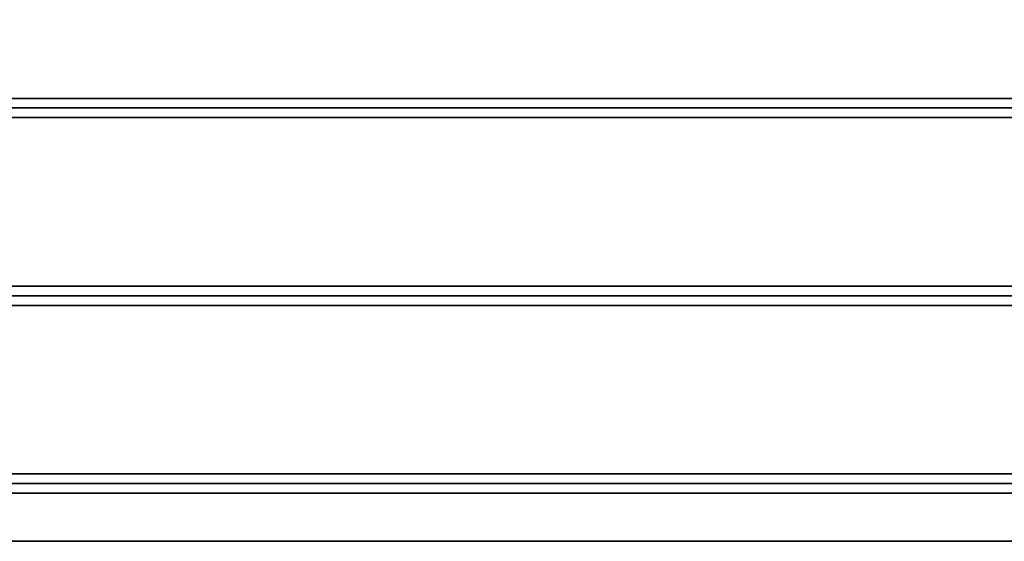
# Model space of a CAD drawing. Extents: x -95 to 95, y -62 to 62.
# Drawn here: x 0 to 13, y -62 to -56 of the extents above; entities that cross this region are included whole.
import ezdxf

# ---------------------------------------------------------------- set-up
doc = ezdxf.new("R2010")
doc.units = 0
for name, color, linetype in [('3D', 254, 'CONTINUOUS'), ('3D-FLAT', 7, 'CONTINUOUS'), ('3D-NON', 7, 'CONTINUOUS')]:
    doc.layers.add(name, color=color, linetype=linetype)

msp = doc.modelspace()

# ---------------------------------------------------------------- linework, layer by layer
at = {"layer": '3D'}
for points in [[(-11.4, -56.875, 33.062), (-11.4, -56.75, 33), (29.9, -56.75, 33), (29.9, -56.875, 33.062)], [(-11.4, -57, 33), (-11.4, -56.875, 33.062), (29.9, -56.875, 33.062), (29.9, -57, 33)], [(-11.4, -59.312, 33.062), (-11.4, -59.188, 33), (29.9, -59.188, 33), (29.9, -59.312, 33.062)], [(-11.4, -59.438, 33), (-11.4, -59.312, 33.062), (29.9, -59.312, 33.062), (29.9, -59.438, 33)], [(-11.4, -61.75, 33.062), (-11.4, -61.625, 33), (29.9, -61.625, 33), (29.9, -61.75, 33.062)], [(-11.4, -61.875, 33), (-11.4, -61.75, 33.062), (29.9, -61.75, 33.062), (29.9, -61.875, 33)]]:
    msp.add_3dface(points, dxfattribs=at)
at = {"layer": '3D-FLAT'}
for points in [[(-11.4, -56.75, 33), (-11.4, -54.562, 33), (29.9, -54.562, 33), (29.9, -56.75, 33)], [(-11.4, -59.188, 33), (-11.4, -57, 33), (29.9, -57, 33), (29.9, -59.188, 33)], [(-11.4, -61.625, 33), (-11.4, -59.438, 33), (29.9, -59.438, 33), (29.9, -61.625, 33)], [(-11.4, -62.5, 33), (-11.4, -61.875, 33), (29.9, -61.875, 33), (29.9, -62.5, 33)]]:
    msp.add_3dface(points, dxfattribs=at)
at = {"layer": '3D-NON'}
msp.add_3dface([(-11.4, -62.5, 32), (-11.4, -62.5, 33), (29.9, -62.5, 33), (29.9, -62.5, 32)], dxfattribs=at)

doc.saveas('drawing.dxf')
